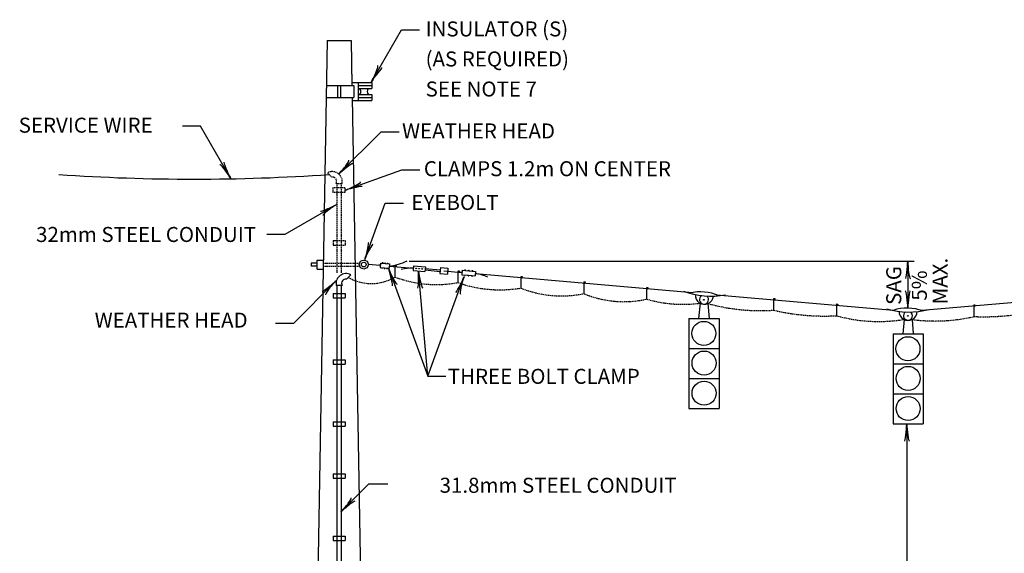
# Model space of a CAD drawing. Extents: x 14889 to 15603, y 10980 to 11455.
# Drawn here: x 14894 to 15091, y 11348 to 11455 of the extents above; entities that cross this region are included whole.
import ezdxf
from ezdxf.enums import TextEntityAlignment as Align

# ---------------------------------------------------------------- set-up
doc = ezdxf.new("R2010")
doc.units = 0
doc.header["$MEASUREMENT"] = 0
doc.linetypes.add('HIDDEN', pattern=[0.375, 0.25, -0.125])
doc.layers.add('1', color=7, linetype='CONTINUOUS')
doc.styles.add('MONOTXT', font='MONOTXT', dxfattribs={"height": 0.2})

# ---------------------------------------------------------------- blocks, each defined once
blk = doc.blocks.new('LDR')
at = {"layer": '1', "color": 20, "linetype": 'CONTINUOUS'}
for centre, major_axis, ratio, start_param, end_param in [((-0.005602, 0.001058), (-0.008782, 0.000878), 0.07063, 6.2823074, 2.2765173), ((-0.005456, -0.001381), (0.008928, 0.000781), 0.122415, 0.8963533, 3.1415927)]:
    blk.add_ellipse(centre, major_axis=major_axis, ratio=ratio, start_param=start_param, end_param=end_param, dxfattribs=at)

msp = doc.modelspace()

# ---------------------------------------------------------------- linework, layer by layer
at = {"layer": '1', "color": 40, "linetype": 'CONTINUOUS'}
for p, q in [((14964.27, 11442.36), (14970.27, 11452.75)), ((14970.27, 11452.75), (14973.87, 11452.75)), ((14930.16, 11433.51), (14926.56, 11433.51)), ((14936.16, 11423.12), (14930.16, 11433.51)), ((14957.71, 11423.92), (14966.2, 11432.41)), ((14966.2, 11432.41), (14969.8, 11432.41)), ((14959.04, 11420.73), (14970.32, 11424.83)), ((14970.32, 11424.83), (14973.92, 11424.83)), ((14957.36, 11417.89), (14946.96, 11411.89)), ((14962.94, 11406.89), (14967.05, 11418.17)), ((14967.05, 11418.17), (14970.65, 11418.17)), ((14946.96, 11411.89), (14943.36, 11411.89)), ((14971.84, 11406.57), (15072.65, 11406.57)), ((15071.36, 11406.55), (15071.36, 11397.19)), ((14967.73, 11405.03), (14975.53, 11383.6)), ((14975.53, 11383.6), (14973.69, 11404.63)), ((14957.18, 11402.63), (14948.69, 11394.15)), ((14975.53, 11383.6), (14982.75, 11403.43)), ((14948.69, 11394.15), (14945.09, 11394.15)), ((14975.53, 11383.6), (14979.13, 11383.6)), ((15071.17, 11374.09), (15071.17, 11273.02))]:
    msp.add_line(p, q, dxfattribs=at)
at = {"layer": '1', "color": 20, "linetype": 'CONTINUOUS'}
for p, q in [((14955.42, 11450.6), (14953.01, 11312.6)), ((14955.42, 11450.6), (14953.01, 11312.56)), ((14955.42, 11450.6), (14953.01, 11312.56)), ((14955.42, 11450.6), (14960.22, 11450.6)), ((14955.42, 11450.6), (14960.22, 11450.6)), ((14955.42, 11450.6), (14960.22, 11450.6)), ((14960.22, 11450.6), (14960.38, 11441.65)), ((14960.22, 11450.6), (14960.38, 11441.68)), ((14960.22, 11450.6), (14960.38, 11441.62)), ((14955.27, 11441.63), (14960.38, 11441.63)), ((14957.52, 11441.63), (14957.52, 11439.23)), ((14958.12, 11441.63), (14958.12, 11439.23)), ((14960.02, 11441.63), (14960.73, 11441.63)), ((14960.37, 11442.23), (14961.63, 11442.23)), ((14960.73, 11441.63), (14960.73, 11439.23)), ((14961.63, 11442.23), (14961.63, 11438.63)), ((14961.63, 11442.23), (14964.33, 11442.23)), ((14961.63, 11441.63), (14964.33, 11441.63)), ((14964.33, 11442.23), (14964.33, 11441.03)), ((14961.63, 11441.03), (14964.33, 11441.03)), ((14961.63, 11439.83), (14964.33, 11439.83)), ((14964.33, 11439.83), (14964.33, 11438.63)), ((14955.27, 11439.23), (14960.73, 11439.23)), ((14960.42, 11439.22), (14960.42, 11439.19)), ((14960.42, 11439.19), (14963.32, 11273.02)), ((14960.42, 11439.19), (14963.26, 11276.62)), ((14960.42, 11439.19), (14963.26, 11276.62)), ((14960.43, 11438.63), (14961.63, 11438.63)), ((14961.63, 11439.23), (14964.33, 11439.23)), ((14961.63, 11438.63), (14964.33, 11438.63)), ((15029.88, 11398.18), (15029.61, 11395.15)), ((15031.46, 11398.1), (15031.71, 11395.15)), ((15027.67, 11395.15), (15033.67, 11395.15)), ((15027.67, 11395.15), (15027.67, 11377.15)), ((15033.67, 11395.15), (15033.67, 11377.15)), ((15070.61, 11394.93), (15070.36, 11392.09)), ((15072.21, 11394.92), (15072.46, 11392.09)), ((15068.41, 11392.09), (15074.41, 11392.09)), ((15068.41, 11392.09), (15068.41, 11374.09)), ((15074.41, 11392.09), (15074.41, 11374.09)), ((15027.67, 11389.15), (15033.67, 11389.15)), ((15068.41, 11386.09), (15074.41, 11386.09)), ((15027.67, 11383.15), (15033.67, 11383.15)), ((15068.41, 11380.09), (15074.41, 11380.09)), ((15027.67, 11377.15), (15033.67, 11377.15)), ((15068.41, 11374.09), (15074.41, 11374.09))]:
    msp.add_line(p, q, dxfattribs=at)
at = {"layer": '1', "color": 215, "linetype": 'HIDDEN'}
for p, q in [((14955.51, 11424.2), (14956.36, 11423.35)), ((14957.22, 11422.1), (14958.42, 11422.1)), ((14957.4, 11422.1), (14957.4, 11404.1)), ((14958.24, 11422.1), (14958.24, 11404.1)), ((14958.96, 11421.2), (14956.56, 11421.2)), ((14956.56, 11421.2), (14956.56, 11420.3)), ((14958.96, 11420.3), (14956.56, 11420.3)), ((14958.96, 11421.2), (14958.96, 11420.3)), ((14956.62, 11410.68), (14959.02, 11410.68)), ((14956.62, 11410.68), (14956.62, 11409.78)), ((14956.62, 11409.78), (14959.02, 11409.78)), ((14959.02, 11410.68), (14959.02, 11409.78)), ((14954.65, 11406.18), (14961.9, 11406.18)), ((14954.65, 11405.58), (14961.9, 11405.58))]:
    msp.add_line(p, q, dxfattribs=at)
at = {"layer": '1', "color": 215, "linetype": 'CONTINUOUS'}
for p, q in [((14953.43, 11406.18), (14952.25, 11406.18)), ((14952.25, 11406.18), (14952.25, 11405.58)), ((14953.43, 11404.98), (14953.43, 11406.78)), ((14953.43, 11406.78), (14954.63, 11406.78)), ((14953.43, 11405.58), (14952.25, 11405.58)), ((14953.43, 11404.98), (14954.64, 11404.98)), ((14960.15, 11403.83), (14959.3, 11402.98)), ((14956.62, 11400.14), (14959.02, 11400.14)), ((14956.62, 11400.14), (14956.62, 11399.24)), ((14958.43, 11401.73), (14957.23, 11401.73)), ((14957.4, 11401.7), (14957.4, 11298.5)), ((14958.24, 11401.7), (14958.24, 11298.5)), ((14959.02, 11400.14), (14959.02, 11399.24)), ((14956.62, 11399.24), (14959.02, 11399.24)), ((14956.62, 11386.9), (14959.02, 11386.9)), ((14956.62, 11386.9), (14956.62, 11386)), ((14959.02, 11386.9), (14959.02, 11386)), ((14956.62, 11386), (14959.02, 11386)), ((14956.62, 11374.52), (14959.02, 11374.52)), ((14956.62, 11374.52), (14959.02, 11374.52)), ((14956.62, 11374.52), (14956.62, 11373.62)), ((14959.02, 11374.52), (14959.02, 11373.62)), ((14956.62, 11373.62), (14959.02, 11373.62)), ((14956.62, 11373.62), (14959.02, 11373.62)), ((14956.62, 11364.12), (14959.02, 11364.12)), ((14956.62, 11364.12), (14956.62, 11363.22)), ((14956.62, 11363.22), (14959.02, 11363.22)), ((14959.02, 11364.12), (14959.02, 11363.22)), ((14956.62, 11351.67), (14959.02, 11351.67)), ((14956.62, 11351.67), (14956.62, 11350.77)), ((14959.02, 11351.67), (14959.02, 11350.77)), ((14956.62, 11350.77), (14959.02, 11350.77))]:
    msp.add_line(p, q, dxfattribs=at)
at = {"layer": '1', "color": 92, "linetype": 'CONTINUOUS'}
for p, q in [((14963.65, 11405.96), (14966.04, 11405.75)), ((14966.08, 11406.19), (14966, 11405.3)), ((14966.08, 11406.19), (14967.88, 11406.04)), ((14966.43, 11406.29), (14966.42, 11406.17)), ((14966.43, 11406.29), (14966.55, 11406.27)), ((14966.44, 11406.28), (14966.43, 11406.16)), ((14966.44, 11406.28), (14966.43, 11406.16)), ((14966.45, 11406.28), (14966.44, 11406.16)), ((14966.45, 11406.28), (14966.44, 11406.16)), ((14966.46, 11406.28), (14966.45, 11406.16)), ((14966.47, 11406.28), (14966.46, 11406.16)), ((14966.48, 11406.28), (14966.47, 11406.16)), ((14966.49, 11406.28), (14966.48, 11406.16)), ((14966.49, 11406.28), (14966.48, 11406.16)), ((14966.5, 11406.28), (14966.49, 11406.16)), ((14966.5, 11406.28), (14966.49, 11406.16)), ((14966.51, 11406.28), (14966.5, 11406.16)), ((14966.51, 11406.28), (14966.5, 11406.16)), ((14966.52, 11406.28), (14966.51, 11406.16)), ((14966.53, 11406.28), (14966.52, 11406.16)), ((14966.54, 11406.28), (14966.53, 11406.16)), ((14966.55, 11406.27), (14966.54, 11406.16)), ((14966.93, 11406.24), (14966.92, 11406.12)), ((14966.93, 11406.24), (14967.05, 11406.23)), ((14966.94, 11406.24), (14966.93, 11406.12)), ((14966.95, 11406.24), (14966.94, 11406.12)), ((14966.95, 11406.24), (14966.94, 11406.12)), ((14966.95, 11406.24), (14966.94, 11406.12)), ((14966.96, 11406.24), (14966.95, 11406.12)), ((14966.97, 11406.24), (14966.96, 11406.12)), ((14966.97, 11406.24), (14966.96, 11406.12)), ((14966.98, 11406.24), (14966.97, 11406.12)), ((14966.98, 11406.24), (14966.97, 11406.12)), ((14966.99, 11406.24), (14966.98, 11406.12)), ((14966.99, 11406.24), (14966.98, 11406.12)), ((14967, 11406.23), (14966.99, 11406.12)), ((14967.01, 11406.23), (14966.99, 11406.11)), ((14967.03, 11406.23), (14967.01, 11406.11)), ((14967.02, 11406.23), (14967.01, 11406.11)), ((14967.03, 11406.23), (14967.02, 11406.11)), ((14967.05, 11406.23), (14967.03, 11406.11)), ((14967.05, 11406.23), (14967.04, 11406.11)), ((14967.43, 11406.2), (14967.42, 11406.08)), ((14967.43, 11406.2), (14967.55, 11406.19)), ((14967.44, 11406.2), (14967.43, 11406.08)), ((14967.44, 11406.2), (14967.43, 11406.08)), ((14967.45, 11406.2), (14967.44, 11406.08)), ((14967.46, 11406.19), (14967.45, 11406.08)), ((14967.46, 11406.19), (14967.45, 11406.08)), ((14967.46, 11406.19), (14967.45, 11406.08)), ((14967.46, 11406.19), (14967.45, 11406.07)), ((14967.48, 11406.19), (14967.47, 11406.07)), ((14967.48, 11406.19), (14967.47, 11406.07)), ((14967.5, 11406.19), (14967.48, 11406.07)), ((14967.5, 11406.19), (14967.49, 11406.07)), ((14967.51, 11406.19), (14967.5, 11406.07)), ((14967.51, 11406.19), (14967.5, 11406.07)), ((14967.52, 11406.19), (14967.51, 11406.07)), ((14967.52, 11406.19), (14967.51, 11406.07)), ((14967.53, 11406.19), (14967.52, 11406.07)), ((14967.54, 11406.19), (14967.53, 11406.07)), ((14967.54, 11406.19), (14967.53, 11406.07)), ((14967.55, 11406.19), (14967.54, 11406.07)), ((14967.88, 11406.04), (14967.8, 11405.14)), ((14966.04, 11405.75), (14965.75, 11405.77)), ((14966, 11405.3), (14967.8, 11405.14)), ((14966.34, 11405.27), (14966.33, 11405.15)), ((14966.33, 11405.15), (14966.45, 11405.14)), ((14966.35, 11405.27), (14966.34, 11405.15)), ((14966.35, 11405.27), (14966.34, 11405.15)), ((14966.36, 11405.27), (14966.35, 11405.15)), ((14966.36, 11405.27), (14966.35, 11405.15)), ((14966.37, 11405.27), (14966.36, 11405.15)), ((14966.37, 11405.27), (14966.36, 11405.15)), ((14966.38, 11405.27), (14966.37, 11405.14)), ((14966.39, 11405.26), (14966.38, 11405.14)), ((14966.4, 11405.26), (14966.39, 11405.14)), ((14966.4, 11405.26), (14966.39, 11405.14)), ((14966.41, 11405.26), (14966.4, 11405.14)), ((14966.42, 11405.26), (14966.41, 11405.14)), ((14966.42, 11405.26), (14966.41, 11405.14)), ((14966.43, 11405.26), (14966.42, 11405.14)), ((14966.43, 11405.26), (14966.42, 11405.14)), ((14966.44, 11405.26), (14966.43, 11405.14)), ((14966.44, 11405.26), (14966.43, 11405.14)), ((14966.45, 11405.26), (14966.44, 11405.14)), ((14966.46, 11405.26), (14966.45, 11405.14)), ((14966.84, 11405.23), (14966.83, 11405.1)), ((14966.83, 11405.1), (14966.95, 11405.09)), ((14966.85, 11405.22), (14966.84, 11405.1)), ((14966.86, 11405.22), (14966.85, 11405.1)), ((14966.87, 11405.22), (14966.86, 11405.1)), ((14966.87, 11405.22), (14966.86, 11405.1)), ((14966.88, 11405.22), (14966.87, 11405.1)), ((14966.9, 11405.22), (14966.89, 11405.1)), ((14966.91, 11405.22), (14966.9, 11405.1)), ((14966.93, 11405.22), (14966.91, 11405.1)), ((14966.93, 11405.22), (14966.92, 11405.1)), ((14966.94, 11405.22), (14966.93, 11405.1)), ((14966.95, 11405.22), (14966.94, 11405.09)), ((14966.95, 11405.22), (14966.94, 11405.09)), ((14966.96, 11405.21), (14966.95, 11405.09)), ((14967.34, 11405.18), (14967.33, 11405.06)), ((14967.33, 11405.06), (14967.45, 11405.05)), ((14967.35, 11405.18), (14967.34, 11405.06)), ((14967.36, 11405.18), (14967.35, 11405.06)), ((14967.37, 11405.18), (14967.36, 11405.06)), ((14967.37, 11405.18), (14967.36, 11405.06)), ((14967.38, 11405.18), (14967.37, 11405.06)), ((14967.39, 11405.18), (14967.38, 11405.06)), ((14967.4, 11405.18), (14967.39, 11405.06)), ((14967.4, 11405.18), (14967.39, 11405.06)), ((14967.41, 11405.17), (14967.4, 11405.05)), ((14967.42, 11405.17), (14967.41, 11405.05)), ((14967.43, 11405.17), (14967.42, 11405.05)), ((14967.44, 11405.17), (14967.43, 11405.05)), ((14967.45, 11405.17), (14967.44, 11405.05)), ((14967.45, 11405.17), (14967.44, 11405.05)), ((14967.46, 11405.17), (14967.45, 11405.05)), ((14967.84, 11405.59), (14968.28, 11405.55)), ((14967.84, 11405.59), (14972.62, 11405.17)), ((14969.01, 11405.73), (14968.98, 11405.49)), ((14969, 11405.67), (14968.98, 11405.49)), ((14968.98, 11405.49), (14969.16, 11405.48)), ((14968.98, 11405.49), (14968.98, 11403.39)), ((14968.98, 11405.49), (14969.22, 11405.47)), ((14969.02, 11405.73), (14969, 11405.49)), ((14969, 11405.67), (14969.18, 11405.66)), ((14969.02, 11405.67), (14969, 11405.49)), ((14969.01, 11405.73), (14969.24, 11405.71)), ((14969.04, 11405.73), (14969.02, 11405.49)), ((14969.03, 11405.67), (14969.02, 11405.49)), ((14969.06, 11405.73), (14969.04, 11405.49)), ((14969.05, 11405.67), (14969.04, 11405.49)), ((14969.08, 11405.73), (14969.05, 11405.49)), ((14969.07, 11405.67), (14969.05, 11405.49)), ((14969.09, 11405.72), (14969.06, 11405.49)), ((14969.1, 11405.72), (14969.08, 11405.48)), ((14969.09, 11405.66), (14969.08, 11405.48)), ((14969.11, 11405.72), (14969.09, 11405.48)), ((14969.11, 11405.66), (14969.09, 11405.48)), ((14969.12, 11405.72), (14969.1, 11405.48)), ((14969.13, 11405.72), (14969.11, 11405.48)), ((14969.13, 11405.66), (14969.11, 11405.48)), ((14969.15, 11405.72), (14969.13, 11405.48)), ((14969.15, 11405.66), (14969.13, 11405.48)), ((14969.17, 11405.72), (14969.15, 11405.48)), ((14969.17, 11405.66), (14969.15, 11405.48)), ((14969.18, 11405.72), (14969.16, 11405.48)), ((14969.18, 11405.66), (14969.16, 11405.48)), ((14969.2, 11405.71), (14969.18, 11405.48)), ((14969.21, 11405.71), (14969.19, 11405.47)), ((14969.22, 11405.71), (14969.2, 11405.47)), ((14969.23, 11405.71), (14969.21, 11405.47)), ((14969.24, 11405.71), (14969.22, 11405.47)), ((14972.62, 11405.17), (14972.38, 11405.19)), ((14972.66, 11405.62), (14972.58, 11404.72)), ((14972.58, 11404.72), (14974.97, 11404.51)), ((14972.66, 11405.62), (14975.05, 11405.41)), ((14975.05, 11405.41), (14974.97, 11404.51)), ((14975, 11404.84), (14977.99, 11404.53)), ((14975.02, 11405.08), (14978.02, 11404.87)), ((14978.06, 11405.3), (14977.96, 11404.1)), ((14977.96, 11404.1), (14979.45, 11403.97)), ((14978.06, 11405.3), (14979.56, 11405.17)), ((14978.76, 11404.63), (14979.5, 11404.57)), ((14978.76, 11404.63), (14982.34, 11404.32)), ((14979.56, 11405.17), (14979.45, 11403.97)), ((14981.56, 11404.63), (14981.54, 11404.39)), ((14981.56, 11404.57), (14981.54, 11404.39)), ((14981.54, 11404.39), (14981.72, 11404.37)), ((14981.54, 11404.39), (14981.54, 11402.29)), ((14981.54, 11404.39), (14981.78, 11404.37)), ((14981.58, 11404.63), (14981.56, 11404.39)), ((14981.56, 11404.63), (14981.8, 11404.61)), ((14981.56, 11404.57), (14981.74, 11404.55)), ((14981.57, 11404.57), (14981.56, 11404.39)), ((14981.6, 11404.63), (14981.58, 11404.39)), ((14981.59, 11404.57), (14981.58, 11404.39)), ((14981.61, 11404.62), (14981.59, 11404.39)), ((14981.61, 11404.56), (14981.59, 11404.39)), ((14981.63, 11404.62), (14981.61, 11404.38)), ((14981.63, 11404.56), (14981.61, 11404.38)), ((14981.64, 11404.62), (14981.62, 11404.38)), ((14981.65, 11404.62), (14981.63, 11404.38)), ((14981.65, 11404.56), (14981.63, 11404.38)), ((14981.67, 11404.62), (14981.65, 11404.38)), ((14981.66, 11404.56), (14981.65, 11404.38)), ((14981.68, 11404.62), (14981.66, 11404.38)), ((14981.69, 11404.62), (14981.67, 11404.38)), ((14981.69, 11404.56), (14981.67, 11404.38)), ((14981.71, 11404.62), (14981.69, 11404.38)), ((14981.7, 11404.56), (14981.69, 11404.38)), ((14981.73, 11404.61), (14981.71, 11404.38)), ((14981.72, 11404.55), (14981.71, 11404.38)), ((14981.74, 11404.61), (14981.72, 11404.37)), ((14981.74, 11404.55), (14981.72, 11404.37)), ((14981.75, 11404.61), (14981.73, 11404.37)), ((14981.77, 11404.61), (14981.74, 11404.37)), ((14981.78, 11404.61), (14981.76, 11404.37)), ((14981.79, 11404.61), (14981.77, 11404.37)), ((14981.8, 11404.61), (14981.78, 11404.37)), ((14982.34, 11404.32), (14981.87, 11404.36)), ((14982.38, 11404.77), (14982.3, 11403.87)), ((14982.3, 11403.87), (14983.65, 11403.75)), ((14982.38, 11404.77), (14985.07, 11404.53)), ((14982.93, 11404.72), (14982.94, 11404.83)), ((14982.94, 11404.83), (14983.06, 11404.82)), ((14982.94, 11404.72), (14982.95, 11404.83)), ((14982.95, 11404.72), (14982.96, 11404.83)), ((14982.95, 11404.72), (14982.96, 11404.83)), ((14982.96, 11404.72), (14982.97, 11404.83)), ((14982.97, 11404.72), (14982.98, 11404.83)), ((14982.97, 11404.72), (14982.98, 11404.83)), ((14982.98, 11404.71), (14982.99, 11404.83)), ((14982.99, 11404.71), (14983, 11404.83)), ((14982.99, 11404.71), (14983, 11404.83)), ((14982.99, 11404.71), (14983, 11404.83)), ((14983, 11404.71), (14983.01, 11404.83)), ((14983.01, 11404.71), (14983.02, 11404.82)), ((14983.01, 11404.71), (14983.02, 11404.82)), ((14983.02, 11404.71), (14983.03, 11404.82)), ((14983.03, 11404.71), (14983.04, 11404.82)), ((14983.03, 11404.71), (14983.04, 11404.82)), ((14983.03, 11404.71), (14983.04, 11404.82)), ((14983.04, 11404.71), (14983.05, 11404.82)), ((14983.04, 11404.71), (14983.05, 11404.82)), ((14983.04, 11404.71), (14983.05, 11404.82)), ((14983.05, 11404.71), (14983.06, 11404.82)), ((14983.67, 11404.65), (14983.68, 11404.78)), ((14983.67, 11404.65), (14983.68, 11404.78)), ((14983.68, 11404.78), (14983.8, 11404.77)), ((14983.68, 11404.65), (14983.69, 11404.78)), ((14983.68, 11404.65), (14983.69, 11404.78)), ((14983.69, 11404.65), (14983.7, 11404.78)), ((14983.69, 11404.65), (14983.7, 11404.77)), ((14983.7, 11404.65), (14983.71, 11404.77)), ((14983.7, 11404.65), (14983.71, 11404.77)), ((14983.7, 11404.65), (14983.71, 11404.77)), ((14983.7, 11404.65), (14983.71, 11404.77)), ((14983.71, 11404.65), (14983.72, 11404.77)), ((14983.71, 11404.65), (14983.72, 11404.77)), ((14983.71, 11404.65), (14983.72, 11404.77)), ((14983.71, 11404.65), (14983.72, 11404.77)), ((14983.71, 11404.65), (14983.73, 11404.77)), ((14983.71, 11404.65), (14983.73, 11404.77)), ((14983.72, 11404.65), (14983.73, 11404.77)), ((14983.73, 11404.65), (14983.74, 11404.77)), ((14983.73, 11404.65), (14983.74, 11404.77)), ((14983.73, 11404.65), (14983.74, 11404.77)), ((14983.74, 11404.65), (14983.75, 11404.77)), ((14983.74, 11404.65), (14983.75, 11404.77)), ((14983.74, 11404.65), (14983.75, 11404.77)), ((14983.75, 11404.65), (14983.76, 11404.77)), ((14983.75, 11404.65), (14983.77, 11404.77)), ((14983.76, 11404.65), (14983.77, 11404.77)), ((14983.76, 11404.65), (14983.77, 11404.77)), ((14983.77, 11404.65), (14983.78, 11404.77)), ((14983.77, 11404.65), (14983.79, 11404.77)), ((14983.78, 11404.65), (14983.79, 11404.77)), ((14983.79, 11404.64), (14983.8, 11404.77)), ((14984.4, 11404.59), (14984.41, 11404.71)), ((14984.4, 11404.59), (14984.42, 11404.71)), ((14984.41, 11404.71), (14984.53, 11404.7)), ((14984.41, 11404.59), (14984.42, 11404.71)), ((14984.42, 11404.59), (14984.43, 11404.71)), ((14984.42, 11404.59), (14984.43, 11404.71)), ((14984.42, 11404.59), (14984.43, 11404.71)), ((14984.43, 11404.59), (14984.44, 11404.71)), ((14984.44, 11404.59), (14984.45, 11404.71)), ((14984.44, 11404.59), (14984.45, 11404.71)), ((14984.44, 11404.59), (14984.46, 11404.71)), ((14984.45, 11404.59), (14984.46, 11404.71)), ((14984.46, 11404.59), (14984.47, 11404.71)), ((14984.46, 11404.59), (14984.47, 11404.71)), ((14984.47, 11404.58), (14984.48, 11404.71)), ((14984.48, 11404.58), (14984.49, 11404.71)), ((14984.48, 11404.58), (14984.49, 11404.71)), ((14984.49, 11404.58), (14984.5, 11404.71)), ((14984.49, 11404.58), (14984.5, 11404.71)), ((14984.49, 11404.58), (14984.5, 11404.71)), ((14984.5, 11404.58), (14984.51, 11404.7)), ((14984.5, 11404.58), (14984.51, 11404.7)), ((14984.51, 11404.58), (14984.52, 11404.7)), ((14984.52, 11404.58), (14984.53, 11404.7)), ((14984.52, 11404.58), (14984.53, 11404.7)), ((14984.52, 11404.58), (14984.53, 11404.7)), ((14985.07, 11404.53), (14984.99, 11403.64)), ((14985.03, 11404.08), (14985.49, 11404.04)), ((14985.03, 11404.08), (15028.36, 11400.29)), ((15158.82, 11404.1), (15074.19, 11396.7)), ((14982.85, 11403.7), (14982.86, 11403.82)), ((14982.85, 11403.7), (14982.86, 11403.82)), ((14982.85, 11403.7), (14982.97, 11403.69)), ((14982.86, 11403.7), (14982.87, 11403.82)), ((14982.87, 11403.7), (14982.88, 11403.82)), ((14982.87, 11403.7), (14982.88, 11403.82)), ((14982.88, 11403.7), (14982.89, 11403.82)), ((14982.88, 11403.7), (14982.89, 11403.82)), ((14982.89, 11403.7), (14982.9, 11403.82)), ((14982.89, 11403.7), (14982.9, 11403.82)), ((14982.9, 11403.7), (14982.91, 11403.82)), ((14982.9, 11403.7), (14982.91, 11403.82)), ((14982.91, 11403.7), (14982.92, 11403.82)), ((14982.92, 11403.7), (14982.93, 11403.82)), ((14982.93, 11403.7), (14982.94, 11403.82)), ((14982.93, 11403.7), (14982.94, 11403.81)), ((14982.94, 11403.69), (14982.96, 11403.81)), ((14982.96, 11403.69), (14982.97, 11403.81)), ((14982.96, 11403.69), (14982.97, 11403.81)), ((14982.97, 11403.69), (14982.98, 11403.81)), ((14983.58, 11403.64), (14983.59, 11403.76)), ((14983.58, 11403.64), (14983.7, 11403.63)), ((14983.59, 11403.64), (14983.6, 11403.76)), ((14983.6, 11403.64), (14983.61, 11403.76)), ((14983.6, 11403.64), (14983.61, 11403.76)), ((14983.6, 11403.64), (14983.61, 11403.76)), ((14983.61, 11403.64), (14983.62, 11403.76)), ((14983.61, 11403.64), (14983.63, 11403.75)), ((14983.62, 11403.63), (14983.63, 11403.75)), ((14983.63, 11403.63), (14983.64, 11403.75)), ((14983.63, 11403.63), (14983.64, 11403.75)), ((14983.64, 11403.63), (14983.65, 11403.75)), ((14983.64, 11403.63), (14983.65, 11403.75)), ((14983.64, 11403.63), (14983.65, 11403.75)), ((14983.65, 11403.75), (14984.99, 11403.64)), ((14983.65, 11403.63), (14983.66, 11403.75)), ((14983.66, 11403.63), (14983.67, 11403.75)), ((14983.66, 11403.63), (14983.67, 11403.75)), ((14983.67, 11403.63), (14983.68, 11403.75)), ((14983.67, 11403.63), (14983.68, 11403.75)), ((14983.68, 11403.63), (14983.69, 11403.75)), ((14983.68, 11403.63), (14983.69, 11403.75)), ((14983.68, 11403.63), (14983.69, 11403.75)), ((14983.69, 11403.63), (14983.7, 11403.75)), ((14983.7, 11403.63), (14983.71, 11403.75)), ((14984.31, 11403.57), (14984.32, 11403.69)), ((14984.31, 11403.57), (14984.43, 11403.56)), ((14984.32, 11403.57), (14984.33, 11403.69)), ((14984.32, 11403.57), (14984.33, 11403.69)), ((14984.33, 11403.57), (14984.34, 11403.69)), ((14984.33, 11403.57), (14984.34, 11403.69)), ((14984.33, 11403.57), (14984.34, 11403.69)), ((14984.33, 11403.57), (14984.35, 11403.69)), ((14984.34, 11403.57), (14984.35, 11403.69)), ((14984.34, 11403.57), (14984.35, 11403.69)), ((14984.34, 11403.57), (14984.35, 11403.69)), ((14984.34, 11403.57), (14984.35, 11403.69)), ((14984.34, 11403.57), (14984.35, 11403.69)), ((14984.35, 11403.57), (14984.36, 11403.69)), ((14984.36, 11403.57), (14984.37, 11403.69)), ((14984.36, 11403.57), (14984.37, 11403.69)), ((14984.37, 11403.57), (14984.38, 11403.69)), ((14984.37, 11403.57), (14984.38, 11403.69)), ((14984.38, 11403.57), (14984.39, 11403.69)), ((14984.39, 11403.57), (14984.4, 11403.69)), ((14984.39, 11403.57), (14984.4, 11403.69)), ((14984.4, 11403.57), (14984.41, 11403.69)), ((14984.4, 11403.57), (14984.41, 11403.69)), ((14984.4, 11403.57), (14984.41, 11403.69)), ((14984.4, 11403.57), (14984.41, 11403.69)), ((14984.41, 11403.57), (14984.42, 11403.69)), ((14984.42, 11403.56), (14984.43, 11403.68)), ((14984.43, 11403.56), (14984.44, 11403.68)), ((14994.14, 11403.53), (14994.12, 11403.29)), ((14994.13, 11403.47), (14994.12, 11403.29)), ((14994.12, 11403.29), (14994.3, 11403.27)), ((14994.12, 11403.29), (14994.12, 11401.19)), ((14994.12, 11403.29), (14994.36, 11403.27)), ((14994.15, 11403.53), (14994.13, 11403.29)), ((14994.13, 11403.47), (14994.31, 11403.45)), ((14994.15, 11403.47), (14994.13, 11403.29)), ((14994.14, 11403.53), (14994.38, 11403.51)), ((14994.17, 11403.53), (14994.15, 11403.29)), ((14994.17, 11403.47), (14994.15, 11403.29)), ((14994.19, 11403.52), (14994.17, 11403.28)), ((14994.19, 11403.46), (14994.17, 11403.28)), ((14994.21, 11403.52), (14994.19, 11403.28)), ((14994.2, 11403.46), (14994.19, 11403.28)), ((14994.22, 11403.52), (14994.2, 11403.28)), ((14994.23, 11403.52), (14994.21, 11403.28)), ((14994.23, 11403.46), (14994.21, 11403.28)), ((14994.24, 11403.52), (14994.22, 11403.28)), ((14994.24, 11403.46), (14994.22, 11403.28)), ((14994.26, 11403.52), (14994.24, 11403.28)), ((14994.27, 11403.52), (14994.25, 11403.28)), ((14994.26, 11403.46), (14994.25, 11403.28)), ((14994.29, 11403.52), (14994.26, 11403.28)), ((14994.28, 11403.46), (14994.26, 11403.28)), ((14994.3, 11403.51), (14994.28, 11403.27)), ((14994.3, 11403.45), (14994.28, 11403.27)), ((14994.32, 11403.51), (14994.3, 11403.27)), ((14994.31, 11403.45), (14994.3, 11403.27)), ((14994.33, 11403.51), (14994.31, 11403.27)), ((14994.34, 11403.51), (14994.32, 11403.27)), ((14994.35, 11403.51), (14994.33, 11403.27)), ((14994.37, 11403.51), (14994.35, 11403.27)), ((14994.38, 11403.51), (14994.36, 11403.27)), ((15006.69, 11402.43), (15006.67, 11402.19)), ((15006.68, 11402.37), (15006.67, 11402.19)), ((15006.67, 11402.19), (15006.85, 11402.18)), ((15006.67, 11402.19), (15006.67, 11400.09)), ((15006.67, 11402.19), (15006.91, 11402.17)), ((15006.68, 11402.37), (15006.86, 11402.35)), ((15006.71, 11402.43), (15006.69, 11402.19)), ((15006.69, 11402.43), (15006.93, 11402.41)), ((15006.7, 11402.37), (15006.69, 11402.19)), ((15006.72, 11402.43), (15006.7, 11402.19)), ((15006.72, 11402.37), (15006.7, 11402.19)), ((15006.74, 11402.43), (15006.72, 11402.19)), ((15006.74, 11402.37), (15006.72, 11402.19)), ((15006.76, 11402.42), (15006.74, 11402.18)), ((15006.76, 11402.36), (15006.74, 11402.18)), ((15006.77, 11402.42), (15006.75, 11402.18)), ((15006.78, 11402.42), (15006.76, 11402.18)), ((15006.78, 11402.36), (15006.76, 11402.18)), ((15006.8, 11402.42), (15006.78, 11402.18)), ((15006.79, 11402.36), (15006.78, 11402.18)), ((15006.81, 11402.42), (15006.79, 11402.18)), ((15006.82, 11402.42), (15006.8, 11402.18)), ((15006.81, 11402.36), (15006.8, 11402.18)), ((15006.84, 11402.42), (15006.82, 11402.18)), ((15006.83, 11402.36), (15006.82, 11402.18)), ((15006.86, 11402.42), (15006.83, 11402.18)), ((15006.85, 11402.36), (15006.83, 11402.18)), ((15006.87, 11402.41), (15006.85, 11402.18)), ((15006.86, 11402.35), (15006.85, 11402.18)), ((15006.88, 11402.41), (15006.86, 11402.17)), ((15006.89, 11402.41), (15006.87, 11402.17)), ((15006.91, 11402.41), (15006.89, 11402.17)), ((15006.92, 11402.41), (15006.9, 11402.17)), ((15006.93, 11402.41), (15006.91, 11402.17)), ((15019.24, 11401.33), (15019.22, 11401.09)), ((15019.24, 11401.27), (15019.22, 11401.09)), ((15019.22, 11401.09), (15019.4, 11401.08)), ((15019.22, 11401.09), (15019.22, 11398.99)), ((15019.22, 11401.09), (15019.46, 11401.07)), ((15019.26, 11401.33), (15019.24, 11401.09)), ((15019.24, 11401.33), (15019.48, 11401.31)), ((15019.24, 11401.27), (15019.42, 11401.26)), ((15019.25, 11401.27), (15019.24, 11401.09)), ((15019.28, 11401.33), (15019.26, 11401.09)), ((15019.27, 11401.27), (15019.26, 11401.09)), ((15019.29, 11401.33), (15019.27, 11401.09)), ((15019.29, 11401.27), (15019.27, 11401.09)), ((15019.31, 11401.33), (15019.29, 11401.09)), ((15019.31, 11401.27), (15019.29, 11401.09)), ((15019.32, 11401.33), (15019.3, 11401.09)), ((15019.34, 11401.32), (15019.31, 11401.08)), ((15019.33, 11401.26), (15019.31, 11401.08)), ((15019.35, 11401.32), (15019.33, 11401.08)), ((15019.34, 11401.26), (15019.33, 11401.08)), ((15019.36, 11401.32), (15019.34, 11401.08)), ((15019.37, 11401.32), (15019.35, 11401.08)), ((15019.37, 11401.26), (15019.35, 11401.08)), ((15019.39, 11401.32), (15019.37, 11401.08)), ((15019.38, 11401.26), (15019.37, 11401.08)), ((15019.41, 11401.32), (15019.39, 11401.08)), ((15019.4, 11401.26), (15019.39, 11401.08)), ((15019.42, 11401.32), (15019.4, 11401.08)), ((15019.42, 11401.26), (15019.4, 11401.08)), ((15019.43, 11401.32), (15019.41, 11401.08)), ((15019.45, 11401.31), (15019.43, 11401.08)), ((15019.46, 11401.31), (15019.44, 11401.07)), ((15019.47, 11401.31), (15019.45, 11401.07)), ((15019.48, 11401.31), (15019.46, 11401.07)), ((15033.14, 11399.87), (15068.53, 11396.78)), ((15044.58, 11399.12), (15044.56, 11398.88)), ((15044.57, 11399.06), (15044.56, 11398.88)), ((15044.56, 11398.88), (15044.74, 11398.86)), ((15044.56, 11398.88), (15044.56, 11396.78)), ((15044.56, 11398.88), (15044.79, 11398.86)), ((15044.59, 11399.12), (15044.57, 11398.88)), ((15044.57, 11399.06), (15044.75, 11399.04)), ((15044.59, 11399.06), (15044.57, 11398.88)), ((15044.58, 11399.12), (15044.82, 11399.1)), ((15044.61, 11399.11), (15044.59, 11398.87)), ((15044.61, 11399.05), (15044.59, 11398.87)), ((15044.63, 11399.11), (15044.61, 11398.87)), ((15044.62, 11399.05), (15044.61, 11398.87)), ((15044.65, 11399.11), (15044.63, 11398.87)), ((15044.64, 11399.05), (15044.63, 11398.87)), ((15044.66, 11399.11), (15044.64, 11398.87)), ((15044.67, 11399.11), (15044.65, 11398.87)), ((15044.66, 11399.05), (15044.65, 11398.87)), ((15044.68, 11399.11), (15044.66, 11398.87)), ((15044.68, 11399.05), (15044.66, 11398.87)), ((15044.7, 11399.11), (15044.68, 11398.87)), ((15044.71, 11399.11), (15044.69, 11398.87)), ((15044.7, 11399.05), (15044.69, 11398.87)), ((15044.72, 11399.1), (15044.7, 11398.86)), ((15044.72, 11399.04), (15044.7, 11398.86)), ((15044.74, 11399.1), (15044.72, 11398.86)), ((15044.74, 11399.04), (15044.72, 11398.86)), ((15044.76, 11399.1), (15044.74, 11398.86)), ((15044.75, 11399.04), (15044.74, 11398.86)), ((15044.77, 11399.1), (15044.75, 11398.86)), ((15044.78, 11399.1), (15044.76, 11398.86)), ((15044.79, 11399.1), (15044.77, 11398.86)), ((15044.8, 11399.1), (15044.78, 11398.86)), ((15044.82, 11399.1), (15044.79, 11398.86)), ((15057.13, 11398.02), (15057.11, 11397.78)), ((15057.15, 11398.02), (15057.12, 11397.78)), ((15057.13, 11398.02), (15057.37, 11398)), ((15057.16, 11398.02), (15057.14, 11397.78)), ((15057.18, 11398.01), (15057.16, 11397.77)), ((15057.2, 11398.01), (15057.18, 11397.77)), ((15057.21, 11398.01), (15057.19, 11397.77)), ((15057.22, 11398.01), (15057.2, 11397.77)), ((15057.24, 11398.01), (15057.21, 11397.77)), ((15057.25, 11398.01), (15057.23, 11397.77)), ((15057.26, 11398.01), (15057.24, 11397.77)), ((15057.28, 11398.01), (15057.26, 11397.77)), ((15057.29, 11398), (15057.27, 11397.76)), ((15057.31, 11398), (15057.29, 11397.76)), ((15057.32, 11398), (15057.3, 11397.76)), ((15057.33, 11398), (15057.31, 11397.76)), ((15057.34, 11398), (15057.32, 11397.76)), ((15057.36, 11398), (15057.34, 11397.76)), ((15057.37, 11398), (15057.35, 11397.76)), ((15057.12, 11397.96), (15057.11, 11397.78)), ((15057.11, 11397.78), (15057.29, 11397.76)), ((15057.11, 11397.78), (15057.11, 11395.68)), ((15057.11, 11397.78), (15057.35, 11397.76)), ((15057.12, 11397.96), (15057.3, 11397.94)), ((15057.14, 11397.96), (15057.12, 11397.78)), ((15057.16, 11397.96), (15057.14, 11397.78)), ((15057.18, 11397.95), (15057.16, 11397.77)), ((15057.19, 11397.95), (15057.18, 11397.77)), ((15057.22, 11397.95), (15057.2, 11397.77)), ((15057.23, 11397.95), (15057.21, 11397.77)), ((15057.25, 11397.95), (15057.24, 11397.77)), ((15057.27, 11397.95), (15057.26, 11397.77)), ((15057.29, 11397.94), (15057.27, 11397.76)), ((15057.3, 11397.94), (15057.29, 11397.76)), ((15084.54, 11397.84), (15084.78, 11397.86)), ((15084.54, 11397.84), (15084.56, 11397.6)), ((15084.54, 11397.78), (15084.72, 11397.8)), ((15084.54, 11397.78), (15084.56, 11397.6)), ((15084.55, 11397.84), (15084.57, 11397.61)), ((15084.56, 11397.79), (15084.57, 11397.61)), ((15084.56, 11397.6), (15084.8, 11397.63)), ((15084.56, 11397.6), (15084.74, 11397.62)), ((15084.56, 11397.6), (15084.56, 11395.5)), ((15084.57, 11397.85), (15084.59, 11397.61)), ((15084.58, 11397.79), (15084.59, 11397.61)), ((15084.59, 11397.85), (15084.61, 11397.61)), ((15084.59, 11397.79), (15084.61, 11397.61)), ((15084.61, 11397.85), (15084.63, 11397.61)), ((15084.61, 11397.79), (15084.63, 11397.61)), ((15084.62, 11397.85), (15084.64, 11397.61)), ((15084.63, 11397.85), (15084.65, 11397.61)), ((15084.63, 11397.79), (15084.65, 11397.61)), ((15084.64, 11397.85), (15084.66, 11397.61)), ((15084.65, 11397.79), (15084.66, 11397.61)), ((15084.66, 11397.85), (15084.68, 11397.61)), ((15084.67, 11397.85), (15084.69, 11397.62)), ((15084.67, 11397.8), (15084.69, 11397.62)), ((15084.68, 11397.86), (15084.7, 11397.62)), ((15084.69, 11397.8), (15084.7, 11397.62)), ((15084.7, 11397.86), (15084.72, 11397.62)), ((15084.71, 11397.8), (15084.72, 11397.62)), ((15084.72, 11397.86), (15084.74, 11397.62)), ((15084.72, 11397.8), (15084.74, 11397.62)), ((15084.73, 11397.86), (15084.75, 11397.62)), ((15084.74, 11397.86), (15084.76, 11397.62)), ((15084.75, 11397.86), (15084.77, 11397.62)), ((15084.76, 11397.86), (15084.79, 11397.62)), ((15084.78, 11397.86), (15084.8, 11397.63))]:
    msp.add_line(p, q, dxfattribs=at)
at = {"layer": '1', "color": 140, "linetype": 'CONTINUOUS'}
for p, q in [((14958.18, 11356.51), (14963.75, 11362.08)), ((14963.75, 11362.08), (14967.56, 11362.08))]:
    msp.add_line(p, q, dxfattribs=at)
at = {"layer": '1', "color": 215, "linetype": 'CONTINUOUS'}
for centre, radius in [((14962.76, 11405.9), 0.9), ((14962.75, 11405.9), 0.472)]:
    msp.add_circle(centre, radius, dxfattribs=at)
at = {"layer": '1', "color": 92, "linetype": 'CONTINUOUS'}
for centre in [(14973.21, 11405.12), (14973.81, 11405.07), (14974.41, 11405.02)]:
    msp.add_circle(centre, 0.06, dxfattribs=at)
at = {"layer": '1', "color": 20, "linetype": 'CONTINUOUS'}
for centre, radius in [((15030.65, 11398.85), 0.06), ((15030.65, 11392.15), 2.4), ((15071.37, 11395.63), 0.06), ((15071.4, 11389.09), 2.4), ((15030.69, 11386.22), 2.4), ((15071.43, 11383.16), 2.4), ((15030.69, 11380.21), 2.4), ((15071.43, 11377.14), 2.4)]:
    msp.add_circle(centre, radius, dxfattribs=at)
for centre, radius, start, end in [((14961.59, 11440.43), 0.601, 273.5121, 86.4879), ((14964.43, 11440.46), 0.985, 144.5191, 219.3113), ((14928.85, 11821.9), 398.95, 266.1193, 273.8807), ((15032.05, 11415), 15.43, 249.208, 280.7921), ((15029.99, 11391.39), 9.05, 65.9358, 103.9752), ((15030.76, 11399.75), 1.8, 174.8557, 355.143), ((15030.67, 11398.89), 0.9, 118.9031, 51.3412), ((15071.64, 11411.84), 15.43, 253.208, 284.7921), ((15071.23, 11388.14), 9.05, 69.9358, 107.9752), ((15071.42, 11396.54), 1.8, 178.8557, 359.143), ((15071.39, 11395.67), 0.9, 122.9031, 55.3412)]:
    msp.add_arc(centre, radius, start, end, dxfattribs=at)
at = {"layer": '1', "color": 215, "linetype": 'HIDDEN'}
for centre, radius, start, end in [((14956.47, 11422.46), 1.99, 349.5012, 118.8707), ((14956.48, 11422.51), 0.85, 330.8678, 98.3518)]:
    msp.add_arc(centre, radius, start, end, dxfattribs=at)
at = {"layer": '1', "color": 92, "linetype": 'CONTINUOUS'}
for centre, radius, start, end in [((14967.16, 11414.29), 8.72, 274.4304, 298.9537), ((14972.4, 11394.74), 10.43, 88.8055, 102.2055), ((14983.44, 11393.78), 10.43, 67.1869, 81.1945)]:
    msp.add_arc(centre, radius, start, end, dxfattribs=at)
at = {"layer": '1', "color": 215, "linetype": 'CONTINUOUS'}
for centre, radius, start, end in [((14959.19, 11402.09), 1.99, 61.1293, 190.4988), ((14959.17, 11402.14), 0.85, 81.6482, 209.1322)]:
    msp.add_arc(centre, radius, start, end, dxfattribs=at)
at = {"layer": '1', "color": 52, "linetype": 'HIDDEN'}
for centre, radius, start, end in [((14964.26, 11411.39), 9.29, 240.3596, 300.5594), ((14977.25, 11425.46), 23.56, 249.4706, 280.4975), ((14989.98, 11426.29), 25.44, 250.6292, 279.3671), ((15002.21, 11421.45), 21.82, 248.2157, 281.784), ((15014.66, 11419.16), 20.68, 247.2606, 282.7391), ((15026.46, 11423.6), 25.65, 253.6022, 277.6499), ((15041.88, 11435.71), 39.02, 254.5131, 273.9369), ((15054.64, 11439.75), 44.14, 256.7946, 273.2051), ((15086.57, 11444.8), 49.33, 267.6656, 282.3443), ((15065.54, 11425.69), 31.17, 254.3041, 279.3486), ((15076.78, 11429.21), 34.59, 262.4133, 283)]:
    msp.add_arc(centre, radius, start, end, dxfattribs=at)

# ---------------------------------------------------------------- block references
at = {"layer": '1', "color": 20, "linetype": 'CONTINUOUS'}
for p, xscale, yscale, rotation in [((14964.27, 11442.36), 240.000407, 240.000407, 239.999988), ((14936.16, 11423.12), 240.000407, 240.000407, 300.000012), ((14957.71, 11423.92), 240.000408, 240.000408, 225), ((14959.04, 11420.73), 240.00041, 240.00041, 199.999832), ((14957.36, 11417.89), 240.000407, 240.000407, 30.000012), ((14962.94, 11406.89), 240.00041, 240.00041, 250.000168), ((15071.36, 11406.55), 240.00041, 240.00041, 90), ((14967.73, 11405.03), 240.000405, 240.000405, 110.000089), ((14973.69, 11404.63), 240.000406, 240.000406, 94.999661), ((14957.18, 11402.63), 240.000408, 240.000408, 45), ((14982.75, 11403.43), 240.000407, 240.000407, 69.998707), ((15071.36, 11397.19), 240.00041, 240.00041, 270), ((15071.17, 11374.09), 240.00041, 240.00041, 90), ((14958.18, 11356.51), 240.000408, 240.000408, 225)]:
    msp.add_blockref('LDR', p, dxfattribs=dict(at, xscale=xscale, yscale=yscale, rotation=rotation))

# ---------------------------------------------------------------- texts
at = {"layer": '1', "color": 40, "linetype": 'CONTINUOUS', "style": 'MONOTXT'}
for s, p in [('INSULATOR (S)', (14975.09, 11452.94)), ('(AS REQUIRED)', (14975.09, 11446.94)), ('SEE NOTE 7', (14975.09, 11440.94)), ('SERVICE WIRE', (14893.85, 11433.72)), ('WEATHER HEAD', (14970.39, 11432.57)), ('CLAMPS 1.2m ON CENTER', (14974.74, 11425.03)), ('EYEBOLT', (14972.26, 11418.29)), ('WEATHER HEAD', (14909.02, 11394.79)), ('THREE BOLT CLAMP', (14979.53, 11383.57))]:
    msp.add_text(s, height=3, dxfattribs=at).set_placement(p, align=Align.MIDDLE_LEFT)
for s, p in [('32mm STEEL CONDUIT', (14941.24, 11411.9)), ('31.8mm STEEL CONDUIT', (15025.22, 11361.82))]:
    msp.add_text(s, height=3, dxfattribs=at).set_placement(p, align=Align.MIDDLE_RIGHT)
for s, p in [('MAX.', (15078.19, 11402.59)), ('SAG', (15068.95, 11401.71)), ('5%', (15074.06, 11401.7))]:
    msp.add_text(s, height=3, rotation=90, dxfattribs=at).set_placement(p, align=Align.MIDDLE)

doc.saveas('drawing.dxf')
